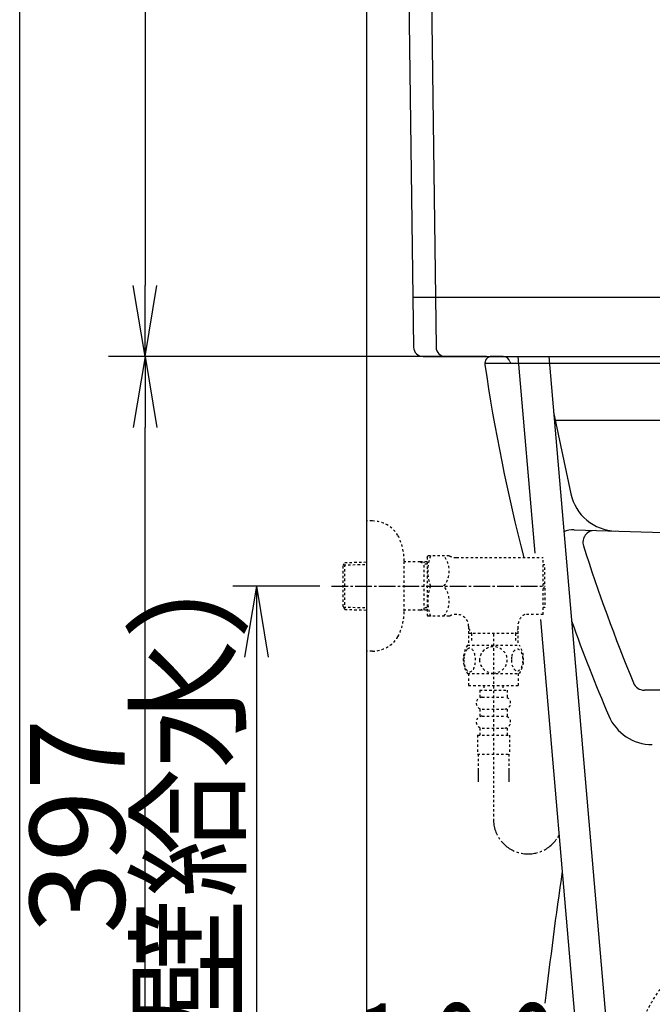
# Model space of a CAD drawing. Extents: x 0 to 2000, y 10 to 2880.
# Drawn here: x 180 to 447, y 698 to 1114 of the extents above; entities that cross this region are included whole.
import ezdxf
from ezdxf.enums import TextEntityAlignment as Align

# ---------------------------------------------------------------- set-up
doc = ezdxf.new("R2010")
doc.units = 0
doc.linetypes.add('EXLTYPE2', pattern=[2, 1, -1])
doc.linetypes.add('EXLTYPE3', pattern=[10, 7, -1, 1, -1])
doc.layers.get('0').update_dxf_attribs({"linetype": 'CONTINUOUS'})
doc.layers.get('DEFPOINTS').update_dxf_attribs({"linetype": 'CONTINUOUS'})
for name, color, linetype in [('タンク', 7, 'CONTINUOUS'), ('便器', 7, 'CONTINUOUS'), ('寸法', 7, 'CONTINUOUS')]:
    doc.layers.add(name, color=color, linetype=linetype)
doc.styles.add('EXCADDIM1', font='monotxt', dxfattribs={"width": 0.84, "bigfont": 'extfont'})
doc.styles.add('EXCADSTD', font='monotxt', dxfattribs={"bigfont": 'extfont'})
doc.styles.get("Standard").update_dxf_attribs({"font": 'monotxt', "bigfont": 'extfont'})
doc.dimstyles.new('ISO-25', dxfattribs={"dimtxt": 2.5, "dimasz": 2.5, "dimexe": 1.25, "dimexo": 0.625, "dimtad": 1, "dimtxsty": 'STANDARD', "dimcen": 2.5, "dimazin": 3, "dimtfac": 1, "dimtmove": 0, "dimatfit": 3})

# ---------------------------------------------------------------- blocks, each defined once
blk = doc.blocks.new('EX_NORM')
at = {"color": 0, "linetype": 'CONTINUOUS'}
for q in [(-1, 0.167), (-1, 0), (-1, -0.167)]:
    blk.add_line((0, 0), q, dxfattribs=at)
blk = doc.blocks.new('*D16')
at = {"layer": 'DEFPOINTS', "color": 0}
for p in [(233, 972), (384.3, 972), (326.5, 575)]:
    blk.add_point(p, dxfattribs=at)
at = {"layer": '便器', "color": 3, "linetype": 'CONTINUOUS'}
for p, q in [((377.3, 972), (223, 972)), ((233, 605), (233, 942)), ((319.5, 575), (223, 575))]:
    blk.add_line(p, q, dxfattribs=at)
at = {"layer": '便器', "color": 3, "xscale": 30, "yscale": 30, "zscale": 30}
for p, rotation in [((233, 972), 90), ((233, 575), 270)]:
    blk.add_blockref('EX_NORM', p, dxfattribs=dict(at, rotation=rotation))
at = {"layer": '便器', "color": 2, "insert": (209.5, 773.5), "char_height": 40, "attachment_point": 5, "rotation": 90, "style": 'EXCADDIM1'}
blk.add_mtext('397', dxfattribs=at)
blk = doc.blocks.new('*D21')
at = {"layer": 'DEFPOINTS', "color": 0}
for p in [(311.8, 875), (280, 575), (282, 575)]:
    blk.add_point(p, dxfattribs=at)
at = {"layer": '便器', "color": 3, "linetype": 'CONTINUOUS'}
for p, q in [((306.8, 875), (270, 875)), ((280, 845), (280, 605))]:
    blk.add_line(p, q, dxfattribs=at)
at = {"layer": '便器', "color": 3, "xscale": 30, "yscale": 30, "zscale": 30}
for p, rotation in [((280, 875), 90), ((280, 575), 270)]:
    blk.add_blockref('EX_NORM', p, dxfattribs=dict(at, rotation=rotation))
at = {"layer": '便器', "color": 2, "insert": (256.5, 725), "char_height": 40, "attachment_point": 5, "rotation": 90, "style": 'EXCADDIM1'}
blk.add_mtext('300（壁給水）', dxfattribs=at)
blk = doc.blocks.new('*D27')
at = {"layer": 'DEFPOINTS', "color": 0}
for p in [(348.66, 1532), (233, 972), (350.45, 972)]:
    blk.add_point(p, dxfattribs=at)
at = {"layer": '寸法', "color": 3, "linetype": 'CONTINUOUS'}
for p, q in [((341.66, 1532), (223, 1532)), ((233, 1502), (233, 1002)), ((343.45, 972), (223, 972))]:
    blk.add_line(p, q, dxfattribs=at)
at = {"layer": '寸法', "color": 3, "xscale": 30, "yscale": 30, "zscale": 30}
for p, rotation in [((233, 1532), 90), ((233, 972), 270)]:
    blk.add_blockref('EX_NORM', p, dxfattribs=dict(at, rotation=rotation))
at = {"layer": '寸法', "color": 2, "insert": (209.5, 1252), "char_height": 40, "attachment_point": 5, "rotation": 90, "style": 'EXCADDIM1'}
blk.add_mtext('560', dxfattribs=at)

msp = doc.modelspace()

# ---------------------------------------------------------------- linework, layer by layer
at = {"layer": 'タンク', "color": 2, "linetype": 'CONTINUOUS'}
for p, q in [((350.891, 1347), (355.946, 975.945)), ((341.5, 1339), (346.446, 975.945)), ((350.469, 972), (518.313, 972)), ((384.305, 972), (379.5, 972))]:
    msp.add_line(p, q, dxfattribs=at)
at = {"layer": 'タンク', "color": 4, "linetype": 'CONTINUOUS'}
msp.add_line((346.159, 997), (523.969, 997), dxfattribs=at)
at = {"layer": 'タンク', "color": 3, "linetype": 'CONTINUOUS'}
msp.add_line((354.278, 972), (222, 972), dxfattribs=at)
at = {"layer": 'タンク', "color": 7, "linetype": 'CONTINUOUS'}
msp.add_line((384.305, 972), (379.5, 972), dxfattribs=at)
at = {"layer": 'タンク', "color": 2, "linetype": 'CONTINUOUS'}
for centre in [(350.446, 976), (359.946, 976)]:
    msp.add_arc(centre, 4, 180.78027, 270.00003, dxfattribs=at)
at = {"layer": '便器', "color": 7, "linetype": 'CONTINUOUS'}
for p, q in [((180, 80), (180, 2880)), ((326.5, 1843), (326.5, 575)), ((384.305, 972), (379.5, 972)), ((387.164, 969.908), (387.452, 969))]:
    msp.add_line(p, q, dxfattribs=at)
at = {"layer": '便器', "color": 3, "linetype": 'CONTINUOUS'}
msp.add_line((350.472, 972), (217.472, 972), dxfattribs=at)
at = {"layer": '便器', "color": 6, "linetype": 'CONTINUOUS'}
for p, q in [((390.461, 972), (397.63, 888.933)), ((403.51, 972), (431.267, 650.362)), ((400.058, 860.802), (418.219, 650.362))]:
    msp.add_line(p, q, dxfattribs=at)
at = {"layer": '便器', "color": 2, "linetype": 'CONTINUOUS'}
msp.add_line((502.459, 969), (376.468, 969), dxfattribs=at)
at = {"layer": '便器', "color": 4, "linetype": 'CONTINUOUS'}
for p, q in [((405.535, 948.532), (412.897, 914.026)), ((564.1, 945), (406.289, 945)), ((414.283, 898.754), (569.819, 893.927)), ((487.399, 831), (443.954, 831))]:
    msp.add_line(p, q, dxfattribs=at)
at = {"layer": '便器', "color": 3, "linetype": 'EXLTYPE2'}
for p, q in [((329.003, 902.5), (326.5, 902.5)), ((352.159, 887.25), (352.448, 887.75)), ((352.159, 887.25), (352.159, 862.75)), ((361.52, 887.75), (352.448, 887.75)), ((364.551, 887), (401.161, 887)), ((401.161, 863), (401.161, 887)), ((316.66, 883.67), (317.386, 884.92)), ((316.66, 866.37), (316.66, 883.67)), ((316.795, 883.902), (326.5, 884.191)), ((317.386, 884.92), (326.5, 885.191)), ((317.386, 865.12), (317.386, 884.92)), ((342.497, 864.4), (342.497, 885.6)), ((349.16, 885.27), (342.497, 885.27)), ((352.162, 885.181), (349.148, 885.27)), ((349.148, 885.27), (350.955, 884.216)), ((350.955, 864.824), (350.955, 885.217)), ((352.162, 884.18), (350.955, 884.216)), ((401.861, 884), (401.161, 884)), ((401.861, 875.9), (401.861, 884)), ((401.861, 875.9), (401.161, 875.9)), ((401.861, 874.1), (401.161, 874.1)), ((401.861, 874.1), (401.861, 866)), ((316.66, 866.37), (317.386, 865.12)), ((316.795, 866.138), (326.5, 865.85)), ((349.148, 864.77), (350.955, 865.824)), ((352.162, 865.86), (350.955, 865.824)), ((401.861, 866), (401.161, 866)), ((317.386, 865.12), (326.5, 864.849)), ((349.16, 864.77), (342.497, 864.77)), ((352.162, 864.86), (349.148, 864.77)), ((352.159, 862.75), (352.448, 862.25)), ((361.52, 862.25), (352.448, 862.25)), ((364.672, 863), (364.551, 863)), ((401.161, 863), (393.415, 863)), ((369.684, 858), (369.684, 851)), ((369.684, 857.126), (370.911, 855)), ((390.639, 857.126), (389.411, 855)), ((390.639, 851), (390.639, 859.149)), ((390.639, 855), (369.684, 855)), ((370.911, 855), (370.911, 851)), ((380.174, 854.688), (380.174, 776.484)), ((389.437, 855), (389.437, 851)), ((369.204, 850.001), (391.144, 850.001)), ((369.204, 838.002), (391.143, 838.002)), ((369.673, 838.002), (369.673, 833.002)), ((390.673, 838.002), (390.673, 833.002)), ((369.673, 833.002), (390.673, 833.002)), ((376.173, 833.002), (376.173, 831.002)), ((384.173, 833.002), (384.173, 831.002)), ((374.423, 831.002), (374.423, 828.002)), ((374.423, 831.002), (385.923, 831.002)), ((375.423, 828.002), (384.923, 828.002)), ((385.923, 831.002), (385.923, 828.002)), ((374.423, 823.002), (374.423, 820.002)), ((375.423, 823.002), (384.923, 823.002)), ((375.423, 820.002), (384.923, 820.002)), ((385.923, 823.002), (385.923, 820.002)), ((373.423, 812.002), (373.423, 804.002)), ((373.423, 812.002), (386.923, 812.002)), ((374.423, 815.002), (374.423, 812.002)), ((375.423, 815.002), (384.923, 815.002)), ((385.923, 815.002), (385.923, 812.002)), ((386.923, 812.002), (386.923, 804.002)), ((373.423, 804.002), (386.923, 804.002)), ((373.673, 804.002), (373.673, 792.288)), ((386.673, 804.002), (386.673, 792.288)), ((373.673, 796.995), (373.673, 792.288)), ((386.673, 796.995), (386.673, 792.288)), ((373.673, 794.171), (373.673, 792.288)), ((386.673, 794.171), (386.673, 792.288))]:
    msp.add_line(p, q, dxfattribs=at)
at = {"layer": '便器', "color": 3, "linetype": 'EXLTYPE3'}
msp.add_line((311.8, 875), (402, 875), dxfattribs=at)
at = {"layer": '便器', "color": 3, "linetype": 'EXLTYPE2', "flags": 128}
for points in [[(367.678, 843.751), (367.688, 843.314), (367.715, 842.882), (367.761, 842.458), (367.827, 842.043), (367.908, 841.642), (368.005, 841.256), (368.123, 840.888), (368.252, 840.543), (368.396, 840.221), (368.555, 839.928), (368.723, 839.662), (368.904, 839.43), (369.092, 839.228), (369.29, 839.062), (369.495, 838.93), (369.702, 838.837), (369.915, 838.778), (370.127, 838.761), (370.342, 838.781), (370.554, 838.837), (370.762, 838.93), (370.967, 839.062), (371.165, 839.228), (371.352, 839.43), (371.533, 839.665), (371.702, 839.928), (371.86, 840.221), (372.004, 840.543), (372.134, 840.888), (372.248, 841.256), (372.349, 841.642), (372.429, 842.045), (372.495, 842.46), (372.541, 842.885), (372.568, 843.317), (372.578, 843.751), (372.568, 844.186), (372.539, 844.618), (372.493, 845.043), (372.429, 845.458), (372.349, 845.861), (372.248, 846.247), (372.134, 846.613), (372.004, 846.96), (371.86, 847.279), (371.702, 847.575), (371.533, 847.838), (371.352, 848.073), (371.165, 848.273), (370.967, 848.441), (370.762, 848.571), (370.554, 848.666), (370.342, 848.722), (370.127, 848.742), (369.915, 848.722), (369.702, 848.666), (369.495, 848.571), (369.29, 848.441), (369.092, 848.273)], [(380.173, 838.217), (380.671, 838.239), (381.167, 838.305), (381.655, 838.407), (382.141, 838.554), (382.61, 838.739), (383.061, 838.961), (383.491, 839.223), (383.894, 839.518), (384.27, 839.845), (384.612, 840.204), (384.922, 840.59), (385.195, 840.998), (385.432, 841.427), (385.625, 841.876), (385.779, 842.34), (385.889, 842.814), (385.955, 843.295), (385.979, 843.778), (385.955, 844.264), (385.889, 844.745), (385.779, 845.219), (385.625, 845.68), (385.432, 846.129), (385.195, 846.559), (384.922, 846.969), (384.612, 847.353), (384.27, 847.711), (383.894, 848.039), (383.491, 848.334), (383.061, 848.595), (382.61, 848.82), (382.141, 849.005), (381.655, 849.149), (381.16, 849.254), (380.654, 849.318), (380.146, 849.34), (379.639, 849.318), (379.133, 849.254), (378.638, 849.149), (378.152, 849.005), (377.683, 848.82), (377.231, 848.595), (376.802, 848.334), (376.399, 848.039), (376.023, 847.711), (375.681, 847.353), (375.371, 846.969), (375.098, 846.559), (374.861, 846.129), (374.668, 845.68), (374.514, 845.219), (374.404, 844.745), (374.338, 844.264), (374.316, 843.781)], [(329.003, 847.5), (326.5, 847.5)], [(367.761, 845.043), (367.715, 844.618), (367.688, 844.186), (367.678, 843.751)], [(369.092, 848.273), (368.904, 848.073), (368.723, 847.838), (368.552, 847.575), (368.396, 847.279), (368.252, 846.96), (368.12, 846.613), (368.005, 846.247), (367.908, 845.861), (367.827, 845.458), (367.761, 845.043)], [(387.776, 843.744), (387.786, 843.341), (387.815, 842.941), (387.861, 842.545), (387.925, 842.162), (388.005, 841.789), (388.105, 841.43), (388.22, 841.09), (388.35, 840.768), (388.494, 840.47), (388.652, 840.199), (388.821, 839.953), (389.001, 839.735), (389.192, 839.547), (389.39, 839.394), (389.592, 839.274), (389.802, 839.186), (390.012, 839.132), (390.227, 839.115), (390.439, 839.132), (390.652, 839.186), (390.862, 839.274), (391.064, 839.394), (391.262, 839.55), (391.45, 839.735), (391.631, 839.953), (391.802, 840.197), (391.958, 840.47), (392.102, 840.768), (392.234, 841.09), (392.349, 841.43), (392.446, 841.789), (392.527, 842.16), (392.593, 842.545), (392.639, 842.941), (392.666, 843.341), (392.676, 843.744), (392.666, 844.147), (392.639, 844.547), (392.593, 844.943), (392.529, 845.329), (392.446, 845.702), (392.349, 846.061), (392.234, 846.4), (392.102, 846.723), (391.958, 847.018), (391.802, 847.292), (391.631, 847.538), (391.453, 847.755), (391.262, 847.941), (391.064, 848.095), (390.862, 848.217), (390.652, 848.305), (390.439, 848.358), (390.227, 848.376), (390.012, 848.356), (389.802, 848.305), (389.592, 848.217), (389.39, 848.095), (389.192, 847.941)], [(387.861, 844.943), (387.815, 844.55), (387.786, 844.149), (387.776, 843.747)], [(389.192, 847.941), (389.001, 847.755), (388.821, 847.538), (388.652, 847.292), (388.494, 847.018), (388.35, 846.72), (388.22, 846.4), (388.105, 846.061), (388.005, 845.702), (387.925, 845.329), (387.861, 844.943)], [(374.316, 843.778), (374.338, 843.295), (374.404, 842.814), (374.514, 842.34), (374.668, 841.876), (374.861, 841.43), (375.098, 840.998), (375.371, 840.59), (375.681, 840.204), (376.023, 839.848), (376.399, 839.518), (376.802, 839.225), (377.231, 838.961), (377.683, 838.737), (378.152, 838.551), (378.638, 838.407), (379.133, 838.302), (379.639, 838.239), (380.146, 838.217), (380.156, 838.217), (380.164, 838.217), (380.173, 838.217)]]:
    msp.add_lwpolyline(points, dxfattribs=at)
at = {"layer": '便器', "color": 2, "linetype": 'CONTINUOUS'}
for centre, radius, start, end in [((379.5, 969), 3, 90, 188.40267), ((384.305, 969), 3, 17.61258, 90), ((1167.945, 1085.465), 800, 188.402668, 194.363991), ((2388.66, 468.458), 2000, 171.775962, 173.389922)]:
    msp.add_arc(centre, radius, start, end, dxfattribs=at)
at = {"layer": '便器', "color": 4, "linetype": 'CONTINUOUS'}
for centre, radius, start, end in [((432.457, 918.2), 20, 192.04385, 268.22259), ((413.973, 888.759), 10, 88.22259, 114.00256), ((422.958, 893.482), 5, 88.22259, 197.77285), ((1151.448, 1126.994), 770, 197.772848, 202.357472), ((1151.448, 1126.994), 785, 199.863785, 203.006872), ((443.954, 836), 5, 202.35747, 270), ((447.297, 828), 20, 203.00687, 270)]:
    msp.add_arc(centre, radius, start, end, dxfattribs=at)
at = {"layer": '便器', "color": 3, "linetype": 'EXLTYPE2'}
for centre, radius, start, end in [((329.003, 889.8), 12.7, 31.43886, 90), ((317.5, 885.2), 25, 0.91677, 26.67742), ((371.06, 881.375), 18.612, 159.96952, 200.03048), ((351.337, 881.375), 10.183, 321.24098, 38.75902), ((364.551, 893.5), 6.5, 242.20423, 270), ((371.06, 868.625), 18.612, 159.96952, 200.03048), ((351.337, 868.625), 10.183, 321.24098, 38.75902), ((317.5, 864.8), 25, 333.32258, 359.08323), ((364.551, 856.5), 6.5, 90, 117.79577), ((364.684, 858), 5, 0, 90), ((395.597, 858.501), 5, 115.87276, 172.55502), ((329.003, 860.2), 12.7, 270, 328.56114), ((378.423, 844.003), 10.999, 146.94841, 213.05908), ((381.924, 844.003), 11, 326.93774, 33.05469), ((375.423, 825.502), 2.5, 90, 180), ((384.923, 825.502), 2.5, 0, 90), ((375.423, 825.502), 2.5, 180, 270), ((384.923, 825.502), 2.5, 270, 0), ((375.423, 817.502), 2.5, 90, 180), ((384.923, 817.502), 2.5, 0, 90), ((375.423, 817.502), 2.5, 180, 270), ((384.923, 817.502), 2.5, 270, 0)]:
    msp.add_arc(centre, radius, start, end, dxfattribs=at)
at = {"layer": '便器', "color": 3, "linetype": 'EXLTYPE3'}
msp.add_arc((394.838, 776.484), 14.664, 180, 333.03803, dxfattribs=at)
at = {"layer": '寸法', "color": 6, "linetype": 'EXLTYPE2'}
msp.add_arc((500.171, 668), 61.671, 119.47508, 179.99994, dxfattribs=at)

# ---------------------------------------------------------------- texts
at = {"layer": '便器', "color": 2, "linetype": 'CONTINUOUS', "style": 'EXCADSTD', "width": 0.988235}
msp.add_text('１００', height=40, dxfattribs=at).set_placement((316.7, 658.6), (412.7, 658.6), align=Align.FIT)

# ---------------------------------------------------------------- dimensions: what is measured, and where the dimension line sits
at = {"layer": '便器', "color": 3, "linetype": 'CONTINUOUS'}
dim = msp.add_linear_dim(base=(233, 972), p1=(326.5, 575), p2=(384.305, 972), angle=90, dimstyle='ISO-25', override={"dimtxt": 40, "dimasz": 30, "dimexe": 10, "dimexo": 7, "dimgap": 0, "dimtad": 1, "dimjust": 0, "dimtih": 0, "dimtoh": 0, "dimdec": 1, "dimzin": 8, "dimlunit": 2, "dimtxsty": 'EXCADDIM1', "dimblk1": 'EX_NORM', "dimblk2": 'EX_NORM', "dimsah": 1, "dimse1": 0, "dimse2": 0, "dimclrd": 3, "dimclre": 3, "dimclrt": 2, "dimtmove": 2}, dxfattribs=at)
dim.commit()
dim.dimension.update_dxf_attribs({"geometry": '*D16', "text_midpoint": (209.5, 773.5), "dimtype": 160})
dim = msp.add_linear_dim(base=(280, 575), p1=(311.8, 875), p2=(282, 575), angle=90, text='300（壁給水）', dimstyle='ISO-25', override={"dimtxt": 40, "dimasz": 30, "dimexe": 10, "dimexo": 5, "dimgap": 0, "dimtad": 1, "dimjust": 0, "dimtih": 0, "dimtoh": 0, "dimdec": 2, "dimzin": 8, "dimlunit": 2, "dimtxsty": 'EXCADDIM1', "dimblk1": 'EX_NORM', "dimblk2": 'EX_NORM', "dimsah": 1, "dimse1": 0, "dimse2": 1, "dimclrd": 3, "dimclre": 3, "dimclrt": 2, "dimtmove": 2}, dxfattribs=at)
dim.commit()
dim.dimension.update_dxf_attribs({"geometry": '*D21', "text_midpoint": (256.5, 725), "dimtype": 160})
at = {"layer": '寸法', "color": 3, "linetype": 'CONTINUOUS'}
dim = msp.add_linear_dim(base=(233, 972), p1=(348.66, 1532), p2=(350.446, 972), angle=90, dimstyle='ISO-25', override={"dimtxt": 40, "dimasz": 30, "dimexe": 10, "dimexo": 7, "dimgap": 0, "dimtad": 1, "dimjust": 0, "dimtih": 0, "dimtoh": 0, "dimdec": 1, "dimzin": 8, "dimlunit": 2, "dimtxsty": 'EXCADDIM1', "dimblk1": 'EX_NORM', "dimblk2": 'EX_NORM', "dimsah": 1, "dimse1": 0, "dimse2": 0, "dimclrd": 3, "dimclre": 3, "dimclrt": 2, "dimtmove": 2}, dxfattribs=at)
dim.commit()
dim.dimension.update_dxf_attribs({"geometry": '*D27', "text_midpoint": (209.5, 1252), "dimtype": 160})

doc.saveas('drawing.dxf')
